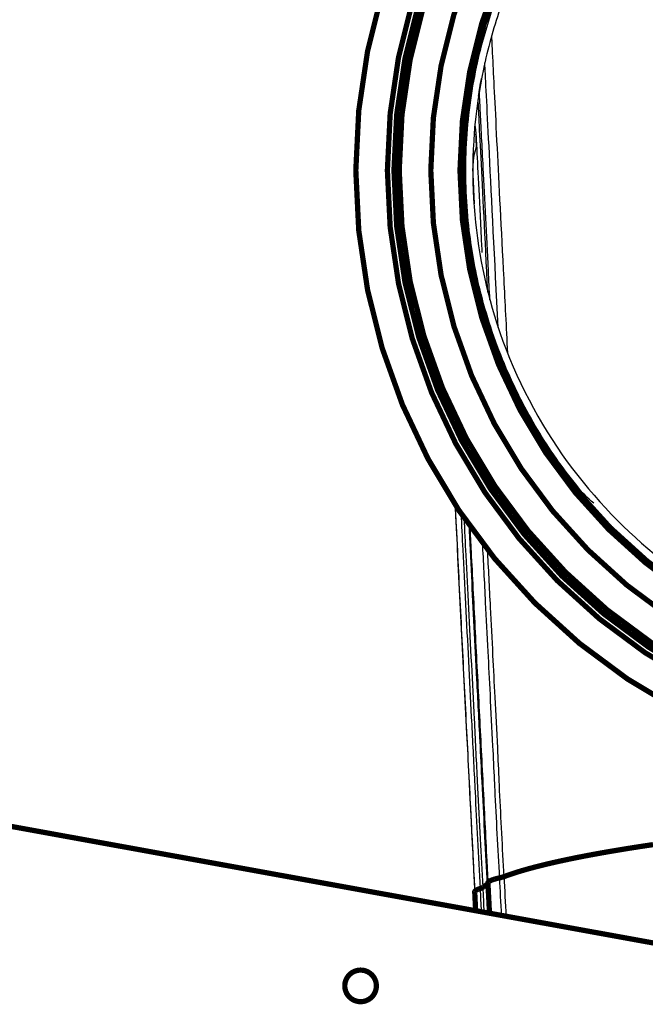
# Model space of a CAD drawing. Extents: x -274 to 844, y -935 to 1067.
# Drawn here: x 632 to 692, y 518 to 612 of the extents above; entities that cross this region are included whole.
import ezdxf

# ---------------------------------------------------------------- set-up
doc = ezdxf.new("R2010")
doc.units = 0
doc.header["$MEASUREMENT"] = 0
doc.layers.add('6', color=7, linetype='CONTINUOUS')

msp = doc.modelspace()

# ---------------------------------------------------------------- linework, layer by layer
at = {"layer": '6', "color": 8, "linetype": 'CONTINUOUS', "const_width": 0.5}
for points in [[(780.47176, 597.4798, 1), (664.22185, 597.4798)], [(780.47345, 597.49225, 1), (664.22345, 597.49225)], [(777.4738, 597.49486, 1), (667.2238, 597.49486)], [(776.8488, 597.49486, 1), (667.8488, 597.49486)], [(776.34886, 597.49526, 1), (668.34894, 597.49526)], [(773.3493, 597.49849, 1), (671.34937, 597.49849)], [(664.22185, 597.4798, 1), (780.47176, 597.4798)], [(664.22345, 597.49225, 1), (780.47345, 597.49225)], [(667.2238, 597.49486, 1), (777.4738, 597.49486)], [(667.8488, 597.49486, 1), (776.8488, 597.49486)], [(668.34894, 597.49526, 1), (776.34886, 597.49526)], [(671.34937, 597.49849, 1), (773.3493, 597.49849)], [(691.32855, 533.25374, 0.001695622), (690.21811, 533.08045)], [(692.47192, 533.42476, 0.001588921), (691.32855, 533.25374)], [(685.20838, 532.19009, 0.002641014), (684.32531, 532.00908)], [(686.13331, 532.37046, 0.00243323), (685.20838, 532.19009)], [(687.09732, 532.54997, 0.002241129), (686.13331, 532.37046)], [(688.10081, 532.72828, 0.002081641), (687.09732, 532.54997)], [(689.14104, 532.90522, 0.001935844), (688.10081, 532.72828)], [(690.21811, 533.08045, 0.001814869), (689.14104, 532.90522)], [(681.21826, 531.28407, 0.004389559), (680.55086, 531.10385)], [(681.92917, 531.46494, 0.003913076), (681.21826, 531.28407)], [(682.68497, 531.64625, 0.003520475), (681.92917, 531.46494)], [(683.48332, 531.82771, 0.003171352), (682.68497, 531.64625)], [(684.32531, 532.00908, 0.002894808), (683.48332, 531.82771)], [(677.97511, 530.28836, 0.000786487), (677.99221, 530.29264)], [(677.99221, 530.29264, 0.001067557), (678.01027, 530.2972)], [(678.01027, 530.2972, 0.00092341), (678.02764, 530.30166)], [(678.02764, 530.30166, 0.000859739), (678.04447, 530.30604)], [(678.04447, 530.30604, 0.000945024), (678.06116, 530.31046)], [(678.06116, 530.31046, 0.001001573), (678.07769, 530.3149)], [(678.07769, 530.3149, 0.001010358), (678.09393, 530.31933)], [(678.09393, 530.31933, 0.001032076), (678.10991, 530.32376)], [(678.10991, 530.32376, 0.001069108), (678.12564, 530.32819)], [(678.12564, 530.32819, 0.001105556), (678.14113, 530.33262)], [(678.14113, 530.33262, 0.001137533), (678.15636, 530.33705)], [(678.15636, 530.33705, 0.001173771), (678.17134, 530.34148)], [(678.17134, 530.34148, 0.001211676), (678.18606, 530.3459)], [(678.18606, 530.3459, 0.001252853), (678.20053, 530.35033)], [(678.20053, 530.35033, 0.001293907), (678.21473, 530.35476)], [(678.21473, 530.35476, 0.001339106), (678.22868, 530.35918)], [(678.22868, 530.35918, 0.001384765), (678.24237, 530.3636)], [(678.24237, 530.3636, 0.001435138), (678.2558, 530.36801)], [(678.2558, 530.36801, 0.001486053), (678.26896, 530.37243)], [(678.26896, 530.37243, 0.001541785), (678.28186, 530.37684)], [(678.28186, 530.37684, 0.001597629), (678.2945, 530.38124)], [(678.2945, 530.38124, 0.00166119), (678.30687, 530.38564)], [(678.30687, 530.38564, 0.001727131), (678.31898, 530.39004)], [(679.35117, 530.74639, 0.00665399), (678.81903, 530.56972)], [(679.92907, 530.92453, 0.00565542), (679.35117, 530.74639)], [(680.55086, 531.10385, 0.004898702), (679.92907, 530.92453)], [(676.26953, 529.35016, 0.004158876), (676.27673, 529.35445)], [(676.27673, 529.35445, 0.004403192), (676.28365, 529.35874)], [(676.28365, 529.35874, 0.004677824), (676.29031, 529.36301)], [(676.29031, 529.36301, 0.004961146), (676.29668, 529.36728)], [(676.29668, 529.36728, 0.005287302), (676.30279, 529.37153)], [(676.30279, 529.37153, 0.005631293), (676.30861, 529.37578)], [(676.33644, 529.39723, 0.001172735), (676.32525, 529.38862)], [(676.34775, 529.40585, 0.001157821), (676.33644, 529.39723)], [(676.35917, 529.41447, 0.001142575), (676.34775, 529.40585)], [(676.3707, 529.4231, 0.001128229), (676.35917, 529.41447)], [(676.38235, 529.43172, 0.001113519), (676.3707, 529.4231)], [(676.39411, 529.44036, 0.001099625), (676.38235, 529.43172)], [(676.40598, 529.44899, 0.001085359), (676.39411, 529.44036)], [(676.41796, 529.45763, 0.001071865), (676.40598, 529.44899)], [(676.43006, 529.46628, 0.00105814), (676.41796, 529.45763)], [(676.44227, 529.47492, 0.001045272), (676.43006, 529.46628)], [(676.45459, 529.48357, 0.00103172), (676.44227, 529.47492)], [(676.46702, 529.49223, 0.001018603), (676.45459, 529.48357)], [(676.47957, 529.50089, 0.00100642), (676.46702, 529.49223)], [(676.49223, 529.50955, 0.000995984), (676.47957, 529.50089)], [(676.505, 529.51822, 0.000981002), (676.49223, 529.50955)], [(676.51788, 529.52688, 0.000963338), (676.505, 529.51822)], [(676.53088, 529.53556, 0.000959622), (676.51788, 529.52688)], [(676.54402, 529.54425, 0.000967234), (676.53088, 529.53556)], [(676.55722, 529.55292, 0.000927965), (676.54402, 529.54425)], [(676.57044, 529.56153, 0.000856663), (676.55722, 529.55292)], [(676.584, 529.57029, 0.000934418), (676.57044, 529.56153)], [(676.59801, 529.57925, 0.001099019), (676.584, 529.57029)], [(676.61122, 529.58767, 0.000822758), (676.59801, 529.57925)], [(676.62323, 529.59528, 0.00028059), (676.61122, 529.58767)], [(676.6389, 529.60507, 0.001144381), (676.62323, 529.59528)], [(676.66337, 529.62015, 0.001924114), (676.6389, 529.60507)], [(676.6956, 529.6399, 0.000922029), (676.66337, 529.62015)], [(676.70048, 529.64289, 0.002866828), (676.70523, 529.64588)], [(676.70523, 529.64588, 0.002980437), (676.70985, 529.64887)], [(676.70985, 529.64887, 0.0031072), (676.71434, 529.65185)], [(676.71434, 529.65185, 0.003238639), (676.71869, 529.65483)], [(676.71869, 529.65483, 0.003382437), (676.72292, 529.6578)], [(676.72292, 529.6578, 0.003528225), (676.727, 529.66077)], [(676.727, 529.66077, 0.003688639), (676.73096, 529.66374)], [(676.73096, 529.66374, 0.003852137), (676.73479, 529.6667)], [(676.73479, 529.6667, 0.004032354), (676.73848, 529.66966)], [(676.73848, 529.66966, 0.0042162), (676.74204, 529.67262)], [(676.74204, 529.67262, 0.004416982), (676.74546, 529.67557)], [(676.74546, 529.67557, 0.004619662), (676.74875, 529.67852)], [(676.74875, 529.67852, 0.004848457), (676.75191, 529.68146)], [(676.75191, 529.68146, 0.005086901), (676.75493, 529.68439)], [(676.75493, 529.68439, 0.005326087), (676.75782, 529.68733)], [(676.75782, 529.68733, 0.005545955), (676.76057, 529.69025)], [(676.76057, 529.69025, 0.005872492), (676.76319, 529.69318)], [(676.76319, 529.69318, 0.006283189), (676.76567, 529.6961)], [(676.76567, 529.6961, 0.00641531), (676.76802, 529.69901)], [(676.76802, 529.69901, 0.006265577), (676.77022, 529.70189)], [(676.77022, 529.70189, 0.007240461), (676.77231, 529.70481)], [(676.77231, 529.70481, 0.009089175), (676.77428, 529.7078)], [(676.77428, 529.7078, 0.007281513), (676.77606, 529.7106)], [(676.77606, 529.7106, 0.00257401), (676.7776, 529.71313)], [(676.7776, 529.71313, 0.010819275), (676.77927, 529.71636)], [(676.77927, 529.71636, 0.020252889), (676.78144, 529.72132)], [(676.78144, 529.72132, 0.010611677), (676.78406, 529.72781)], [(676.78465, 529.81425, 0.042067396), (676.78171, 529.79942)], [(676.79013, 529.82924, 0.039641725), (676.78465, 529.81425)], [(676.79807, 529.84437, 0.035698686), (676.79013, 529.82924)], [(676.80857, 529.85963, 0.031441489), (676.79807, 529.84437)], [(676.82154, 529.87502, 0.026886523), (676.80857, 529.85963)], [(676.83708, 529.89052, 0.022881799), (676.82154, 529.87502)], [(676.85511, 529.90614, 0.019285983), (676.83708, 529.89052)], [(676.87571, 529.92187, 0.016418394), (676.85511, 529.90614)], [(676.89878, 529.93769, 0.013944969), (676.87571, 529.92187)], [(676.92443, 529.9536, 0.012001964), (676.89878, 529.93769)], [(676.95253, 529.96959, 0.010332392), (676.92443, 529.9536)], [(676.98318, 529.98565, 0.009012843), (676.95253, 529.96959)], [(677.01628, 530.00178, 0.00788126), (676.98318, 529.98565)], [(677.0519, 530.01797, 0.0069821), (677.01628, 530.00178)], [(677.0899, 530.03421, 0.006168234), (677.0519, 530.01797)], [(677.13036, 530.05047, 0.005491605), (677.0899, 530.03421)], [(677.17325, 530.06679, 0.004965538), (677.13036, 530.05047)], [(677.21867, 530.08315, 0.004574846), (677.17325, 530.06679)], [(677.26612, 530.09946, 0.004023343), (677.21867, 530.08315)], [(677.31553, 530.11569, 0.003448585), (677.26612, 530.09946)], [(677.36828, 530.13217, 0.003481929), (677.31553, 530.11569)], [(677.42493, 530.14902, 0.003766458), (677.36828, 530.13217)], [(677.47946, 530.16483, 0.002620832), (677.42493, 530.14902)], [(677.52989, 530.17913, 0.000891981), (677.47946, 530.16483)], [(677.59936, 530.19739, 0.003348986), (677.52989, 530.17913)], [(677.71236, 530.22538, 0.005014695), (677.59936, 530.19739)], [(677.86395, 530.26194, 0.002206363), (677.71236, 530.22538)], [(677.86395, 530.26194, 0.000825476), (677.90668, 530.27192)], [(677.90668, 530.27192, 0.001759308), (677.93899, 530.27954)], [(677.93899, 530.27954, 0.001074573), (677.95953, 530.28449)], [(677.95953, 530.28449, 0.000267484), (677.97511, 530.28836)], [(675.52473, 528.94829, 0.029009016), (675.52348, 528.93808)], [(675.52719, 528.95855, 0.028238749), (675.52473, 528.94829)], [(675.5308, 528.96888, 0.026789924), (675.52719, 528.95855)], [(675.53563, 528.97926, 0.024986775), (675.5308, 528.96888)], [(675.54161, 528.98969, 0.022836303), (675.53563, 528.97926)], [(675.5488, 529.00018, 0.020690683), (675.54161, 528.98969)], [(675.55715, 529.01071, 0.018517187), (675.5488, 529.00018)], [(675.5667, 529.02129, 0.016570778), (675.55715, 529.01071)], [(675.57741, 529.03192, 0.0147304), (675.5667, 529.02129)], [(675.58931, 529.04259, 0.013153964), (675.57741, 529.03192)], [(675.60236, 529.05329, 0.011703364), (675.58931, 529.04259)], [(675.61659, 529.06403, 0.010479878), (675.60236, 529.05329)], [(675.63197, 529.07481, 0.009381149), (675.61659, 529.06403)], [(675.64852, 529.08562, 0.008467174), (675.63197, 529.07481)], [(675.6662, 529.09645, 0.007605701), (675.64852, 529.08562)], [(675.68502, 529.10731, 0.006860843), (675.6662, 529.09645)], [(675.70499, 529.1182, 0.006277584), (675.68502, 529.10731)], [(675.72616, 529.12913, 0.00583977), (675.70499, 529.1182)], [(675.7483, 529.14003, 0.005178438), (675.72616, 529.12913)], [(675.77138, 529.15088, 0.004465114), (675.7483, 529.14003)], [(675.79605, 529.16192, 0.004537041), (675.77138, 529.15088)], [(675.8226, 529.17323, 0.004937725), (675.79605, 529.16192)], [(675.84818, 529.18385, 0.003445211), (675.8226, 529.17323)], [(675.87184, 529.19346, 0.001162537), (675.84818, 529.18385)], [(675.90459, 529.2058, 0.004429238), (675.87184, 529.19346)], [(675.95806, 529.2248, 0.006655858), (675.90459, 529.2058)], [(676.02991, 529.24968, 0.00292603), (675.95806, 529.2248)], [(676.02991, 529.24968, 0.001651275), (676.05939, 529.25967)], [(676.05939, 529.25967, 0.003595832), (676.08155, 529.2673)], [(676.08155, 529.2673, 0.002253023), (676.09546, 529.27225)], [(676.09546, 529.27225, 0.000565072), (676.10583, 529.2761)], [(676.10583, 529.2761, 0.001675424), (676.11717, 529.28036)], [(676.11717, 529.28036, 0.002311806), (676.12908, 529.28489)], [(676.12908, 529.28489, 0.002032095), (676.14041, 529.28931)], [(676.14041, 529.28931, 0.001919725), (676.15128, 529.29366)], [(676.15128, 529.29366, 0.002140942), (676.16195, 529.29804)], [(676.16195, 529.29804, 0.002306597), (676.17242, 529.30242)], [(676.17242, 529.30242, 0.002364765), (676.1826, 529.30679)], [(676.1826, 529.30679, 0.002457119), (676.1925, 529.31116)], [(676.1925, 529.31116, 0.002588539), (676.20214, 529.31552)], [(676.20214, 529.31552, 0.002725818), (676.21151, 529.31988)], [(676.21151, 529.31988, 0.002855394), (676.22061, 529.32422)], [(676.22061, 529.32422, 0.003003425), (676.22944, 529.32857)], [(676.22944, 529.32857, 0.00315972), (676.238, 529.3329)], [(676.238, 529.3329, 0.00333411), (676.24629, 529.33723)], [(676.24629, 529.33723, 0.003513062), (676.25431, 529.34155)], [(676.25431, 529.34155, 0.003714578), (676.26206, 529.34586)], [(676.26206, 529.34586, 0.003923287), (676.26953, 529.35016)], [(675.56307, 528.13063, 0.001410362), (675.56306, 528.13015)], [(675.56306, 528.13015, 0.001411111), (675.56306, 528.12966)], [(675.56306, 528.12966, 0.001411285), (675.56306, 528.12918)], [(675.56306, 528.12918, 0.001411491), (675.56306, 528.1287)], [(675.56306, 528.1287, 0.001411753), (675.56307, 528.12821)], [(675.56308, 528.1316, 0.001409436), (675.56307, 528.13112)], [(675.56307, 528.13112, 0.001409084), (675.56307, 528.13063)], [(675.56307, 528.12821, 0.001411872), (675.56308, 528.12773)], [(675.5631, 528.13209, 0.001411216), (675.56308, 528.1316)], [(675.56308, 528.12773, 0.001411871), (675.56309, 528.12725)], [(675.56309, 528.12725, 0.001411795), (675.5631, 528.12676)], [(675.56311, 528.13257, 0.001406875), (675.5631, 528.13209)], [(675.5631, 528.12676, 0.00141169), (675.56312, 528.12628)], [(675.56313, 528.13305, 0.001397402), (675.56311, 528.13257)], [(675.56312, 528.12628, 0.001411369), (675.56314, 528.12579)], [(675.56315, 528.13354, 0.001408495), (675.56313, 528.13305)], [(675.56314, 528.12579, 0.001410869), (675.56316, 528.12531)], [(675.56318, 528.13402, 0.0014359), (675.56315, 528.13354)], [(675.5632, 528.13451, 0.001393933), (675.56318, 528.13402)], [(675.56323, 528.13499, 0.001300517), (675.5632, 528.13451)], [(675.56327, 528.13548, 0.001433954), (675.56323, 528.13499)], [(675.5633, 528.13598, 0.001707179), (675.56327, 528.13548)], [(675.56334, 528.13645, 0.001294412), (675.5633, 528.13598)], [(675.56337, 528.13687, 0.00044446), (675.56334, 528.13645)], [(675.56342, 528.13742, 0.001822929), (675.56337, 528.13687)], [(675.56351, 528.13825, 0.003128961), (675.56342, 528.13742)], [(675.56362, 528.13935, 0.001526549), (675.56351, 528.13825)]]:
    msp.add_lwpolyline(points, format="xyb", dxfattribs=at)
at = {"layer": '6', "color": 1, "linetype": 'CONTINUOUS', "const_width": 0.5}
for points in [[(770.57311, 597.4882, 1), (674.12269, 597.4882)], [(770.34787, 597.48799, 1), (674.34787, 597.48799)], [(674.12269, 597.4882, 1), (770.57311, 597.4882)], [(674.34787, 597.48799, 1), (770.34787, 597.48799)]]:
    msp.add_lwpolyline(points, format="xyb", dxfattribs=at)
at = {"layer": '6', "color": 6, "linetype": 'CONTINUOUS', "const_width": 0.5}
msp.add_lwpolyline([(572.35479, 545.88529), (707.89021, 521.28547)], dxfattribs=at)
at = {"layer": '6', "color": 8, "linetype": 'CONTINUOUS', "const_width": 0.5}
for points in [[(678.33082, 530.39443), (678.31898, 530.39004)], [(678.33082, 530.39443), (678.81903, 530.56972)], [(676.31417, 529.38001), (676.30861, 529.37578)], [(676.31417, 529.38001), (676.32525, 529.38862)], [(676.6956, 529.6399), (676.70048, 529.64289)], [(676.7812, 529.78473), (676.78171, 529.79942)], [(676.7812, 529.78473), (676.92795, 526.90515)], [(675.5234, 528.92794), (675.52348, 528.93808)], [(675.5234, 528.92794), (675.61439, 527.14357)], [(675.56319, 528.12483), (675.56316, 528.12531)]]:
    msp.add_lwpolyline(points, dxfattribs=at)
at = {"layer": '6', "color": 6, "linetype": 'CONTINUOUS', "const_width": 0.5}
for points in [[(666.17591, 520.00016, 1), (663.1759, 520.00016)], [(663.1759, 520.00016, 1), (666.17591, 520.00016)]]:
    msp.add_lwpolyline(points, format="xyb", dxfattribs=at)
at = {"layer": '6', "color": 8, "linetype": 'CONTINUOUS'}
for points, knots in [([(768.76251, 590.08412), (769.22037, 592.97167), (769.58398, 598.91979), (768.57159, 607.12592), (767.07358, 612.06297), (764.35581, 619.17601), (760.47769, 625.93769), (751.46555, 634.76159), (742.42872, 640.61283), (729.34424, 644.59428), (715.65115, 644.64853), (704.96415, 641.46677), (694.29547, 635.82256), (688.90107, 630.83756), (682.67463, 623.15349), (678.90886, 616.78448), (675.69736, 605.27361), (674.85237, 595.11815), (677.23192, 582.18251), (683.23228, 570.21005), (692.17523, 560.72001), (701.90409, 554.68842), (708.28149, 552.49656), (712.19939, 551.54697), (713.11754, 551.35425), (714.3479, 551.13317), (714.66196, 551.08005), (714.9779, 551.02992)], [0, 0, 0, 0, 12.307518, 25.620426, 38.07543, 38.07543, 65.580554, 74.510366, 92.393157, 109.12355, 127.7032, 145.55849, 154.49644, 180.17168, 180.17168, 206.42756, 214.95179, 232.02237, 247.99289, 266.36114, 283.87305, 300.40019, 315.8141, 315.8141, 320.59667, 320.59667, 322.26793, 322.26793, 322.26793, 322.26793]), ([(686.83184, 565.86404), (686.21099, 566.34698), (685.71067, 566.93719), (683.86006, 569.23106), (682.61238, 571.01772), (680.37527, 574.74321), (679.38352, 576.68127), (678.03719, 579.81803), (677.59157, 580.97833), (676.79355, 583.33068), (676.44143, 584.52318), (675.63137, 587.72206), (675.25504, 589.74946), (674.7186, 594.22516), (674.61621, 596.68067), (674.79043, 601.57656), (675.06474, 604.01762), (675.97088, 608.75927), (676.59369, 611.06217), (678.25139, 615.7591), (679.32012, 618.14167), (681.57702, 622.24584), (682.69847, 624.00502), (685.42827, 627.72425), (687.09274, 629.64342), (690.49789, 632.99271), (692.20839, 634.45455), (696.17919, 637.39148), (698.48223, 638.80953), (700.92089, 640.03809), (700.95311, 640.05428), (701.12214, 639.79733)], [15.628767, 15.628767, 15.628767, 15.628767, 16.595253, 16.595253, 19.311558, 19.311558, 22.025257, 22.025257, 23.576873, 23.576873, 25.129159, 25.129159, 27.700199, 27.700199, 30.761787, 30.761787, 33.821728, 33.821728, 36.793917, 36.793917, 40.045561, 40.045561, 42.646542, 42.646542, 45.81034, 45.81034, 48.614732, 48.614732, 51.981749, 51.981749, 52.0268, 52.0268, 52.0268, 52.0268]), ([(677.12623, 610.1512), (677.13943, 609.89383), (677.16826, 609.04953), (677.32629, 606.05067), (677.46067, 603.31143), (677.81399, 596.17874), (678.03615, 591.99969), (678.39399, 584.97138), (678.51338, 582.62359), (678.63864, 580.15905)], [0, 0, 0, 0, 0.12060115, 0.12060115, 0.29837047, 0.29837047, 0.46416613, 0.46416613, 0.54004843, 0.54004843, 0.54004843, 0.54004843]), ([(677.75811, 582.57112), (677.4209, 589.19872), (677.1348, 594.7522), (676.71992, 603.04331), (676.58051, 605.75234), (676.49669, 607.44183), (676.48919, 607.60043), (676.48266, 607.74306)], [0.49764183, 0.49764183, 0.49764183, 0.49764183, 0.7159428, 0.7159428, 0.91773645, 0.91773645, 0.94071871, 0.94071871, 0.94071871, 0.94071871]), ([(675.89094, 604.54066), (675.89225, 604.55093), (675.93506, 604.86998), (676.0549, 605.60795), (676.1727, 606.22917)], [0, 0, 0, 0, 0.18960557, 0.83896675, 0.83896675, 0.83896675, 0.83896675]), ([(675.9147, 604.7151), (675.95536, 604.98926), (676.01478, 605.35898), (676.1048, 605.86346), (676.11793, 605.93573), (676.13145, 606.0089)], [0.1710912, 0.1710912, 0.1710912, 0.1710912, 0.3272292, 0.3272292, 0.35288684, 0.35288684, 0.35288684, 0.35288684]), ([(676.96613, 585.19881), (676.9182, 586.14614), (676.77932, 588.89711), (676.55364, 593.31716), (676.34493, 597.47268), (676.18822, 600.51275), (676.09018, 602.47545), (676.01351, 604.00549), (675.97961, 604.69566), (675.96118, 605.04821)], [0.47833989, 0.47833989, 0.47833989, 0.47833989, 0.52164109, 0.60795808, 0.70592687, 0.7794225, 0.83455296, 0.89360582, 0.95798505, 0.95798505, 0.95798505, 0.95798505]), ([(676.77262, 585.94095), (676.504, 591.22935), (676.28437, 595.55962), (675.9641, 601.89364), (675.87036, 603.7614), (675.8493, 604.19995)], [0.57519845, 0.57519845, 0.57519845, 0.57519845, 0.78538968, 0.78538968, 1, 1, 1, 1]), ([(675.70185, 599.76624), (675.60269, 601.78639), (675.64564, 600.86955), (675.8182, 597.48676), (675.97251, 594.37229), (676.18968, 590.09472), (676.19859, 589.91932), (676.20927, 589.71122)], [0, 0, 0, 0, 0.13694073, 0.13694073, 0.33762273, 0.33762273, 0.34612576, 0.34612576, 0.34612576, 0.34612576]), ([(675.51204, 594.33355), (675.47691, 595.03219), (675.45174, 595.53024), (675.39687, 596.6165), (675.3685, 597.17667), (675.34342, 597.6722)], [0.77212995, 0.77212995, 0.77212995, 0.77212995, 0.80824129, 0.80824129, 0.85700576, 0.85700576, 0.85700576, 0.85700576]), ([(673.64621, 565.7652), (673.68083, 565.08474), (673.8746, 561.27602), (674.23933, 554.10965), (674.65235, 545.9991), (675.09224, 537.36394), (675.36366, 532.03816), (675.56319, 528.12483)], [0.621367, 0.621367, 0.621367, 0.621367, 0.64399376, 0.7467507, 0.84566845, 0.88513462, 1, 1, 1, 1]), ([(673.64773, 565.76287), (673.68599, 565.01051), (673.86008, 561.58771), (674.18491, 555.20377), (674.62898, 546.4818), (674.96637, 539.85828), (675.26269, 534.04292), (675.41242, 531.10542), (675.5234, 528.92794)], [0.57296469, 0.57296469, 0.57296469, 0.57296469, 0.60275608, 0.70641391, 0.80703861, 0.90263695, 0.92721226, 1, 1, 1, 1]), ([(674.21443, 564.90959), (674.27184, 563.78265), (674.3307, 562.62699), (674.5611, 558.09748), (674.74114, 554.53999), (675.0191, 549.10414), (675.10994, 547.32873), (675.29681, 543.63426), (675.39265, 541.71029), (675.51182, 539.32852), (675.53394, 538.88708), (675.55613, 538.44502), (675.63155, 536.94257), (675.70786, 535.43287), (675.86563, 532.36184), (675.94716, 530.80051), (676.02991, 529.24968)], [41.972558, 41.972558, 41.972558, 41.972558, 45.501708, 45.501708, 55.512114, 55.512114, 60.268238, 60.268238, 65.328212, 65.328212, 66.476775, 66.476775, 66.476775, 70.380458, 70.380458, 74.417678, 74.417678, 74.417678, 74.417678]), ([(676.31417, 529.38001), (676.23084, 530.90003), (676.14964, 532.43137), (675.98659, 535.58917), (675.90502, 537.21585), (675.82463, 538.83586), (675.81072, 539.11628), (675.79684, 539.3965), (675.68899, 541.57679), (675.59616, 543.46619), (675.41335, 547.09564), (675.32394, 548.83811), (675.05087, 554.16368), (674.87523, 557.64624), (674.64714, 562.13057), (674.58724, 563.3055), (674.52888, 564.44982)], [0, 0, 0, 0, 4.0642967, 4.0642967, 8.3710473, 8.3710473, 8.3710473, 9.1165418, 9.1165418, 14.176517, 14.176517, 18.93264, 18.93264, 28.943046, 28.943046, 32.607076, 32.607076, 32.607076, 32.607076]), ([(674.95402, 563.84287), (675.03451, 562.26019), (675.11831, 560.61321), (675.36283, 555.80606), (675.53002, 552.51945), (675.80152, 547.19007), (675.90198, 545.21768), (676.06859, 541.9398), (676.13433, 540.64551), (676.20033, 539.34687), (676.21102, 539.13654), (676.22172, 538.92609), (676.38603, 535.69401), (676.54101, 532.65154), (676.6956, 529.6399)], [38.741396, 38.741396, 38.741396, 38.741396, 43.832239, 43.832239, 53.137064, 53.137064, 58.453998, 58.453998, 61.88624, 61.88624, 61.88624, 62.442145, 62.442145, 70.419888, 70.419888, 70.419888, 70.419888]), ([(675.05416, 563.70226), (675.09467, 562.90555), (675.25013, 559.84835), (675.53637, 554.22212), (675.91849, 546.71594), (676.29955, 539.23433), (676.56073, 534.10903), (676.71873, 531.00922), (676.75444, 530.30873), (676.7812, 529.78473)], [0.5407063, 0.5407063, 0.5407063, 0.5407063, 0.57846104, 0.68248112, 0.78383449, 0.88054193, 0.97294784, 0.97971658, 1, 1, 1, 1]), ([(676.24318, 562.09709), (676.33491, 560.30239), (676.43216, 558.4063), (676.60901, 554.92123), (676.68754, 553.36273), (676.83608, 550.43366), (676.90605, 549.07256), (677.0604, 546.08046), (677.1442, 544.44407), (677.278, 541.70984), (677.33023, 540.6155), (677.38315, 539.51377), (677.39694, 539.22663), (677.41078, 538.93899), (677.49186, 537.26028), (677.56081, 535.85871), (677.70627, 533.05518), (677.78282, 531.65309), (677.86395, 530.26194)], [32.034608, 32.034608, 32.034608, 32.034608, 37.712891, 37.712891, 42.06487, 42.06487, 45.68952, 45.68952, 49.951802, 49.951802, 52.754175, 52.754175, 52.754175, 53.484544, 53.484544, 57.009881, 57.009881, 60.528068, 60.528068, 60.528068, 60.528068]), ([(678.33082, 530.39443), (678.24565, 531.75352), (678.16756, 533.12545), (678.02409, 535.86017), (677.95853, 537.22303), (677.88327, 538.83526), (677.8714, 539.09097), (677.85957, 539.34644), (677.80859, 540.44758), (677.75842, 541.54407), (677.62902, 544.25382), (677.54648, 545.86043), (677.39431, 548.78739), (677.32571, 550.11373), (677.18096, 552.97441), (677.10463, 554.49846), (676.9332, 557.88193), (676.83885, 559.71268), (676.74992, 561.44663)], [0, 0, 0, 0, 3.5567488, 3.5567488, 7.0820852, 7.0820852, 7.7473313, 7.7473313, 7.7473313, 10.614827, 10.614827, 14.877109, 14.877109, 18.501759, 18.501759, 22.853739, 22.853739, 28.45738, 28.45738, 28.45738, 28.45738])]:
    msp.add_open_spline(points, degree=3, knots=knots, dxfattribs=at)
for points in [[(675.8493, 604.19995), (675.84917, 604.20305), (675.84928, 604.2078), (675.85266, 604.23357)], [(675.53019, 601.63028), (675.55388, 601.78042), (675.57334, 601.93116), (675.70185, 599.76624)], [(675.36607, 596.01812), (675.35264, 598.39499), (675.35996, 598.68031), (675.70185, 599.76624)], [(676.6956, 529.6399), (676.74175, 528.73397), (676.78793, 527.82808), (676.83411, 526.92219)], [(677.86395, 530.26194), (677.92451, 529.0754), (677.98499, 527.88886), (678.04548, 526.70232)], [(678.52346, 526.61557), (678.45925, 527.87517), (678.39504, 529.13477), (678.33082, 530.39443)], [(676.02991, 529.24968), (676.06737, 528.51573), (676.10479, 527.78175), (676.14221, 527.04777)], [(676.43581, 526.99448), (676.39528, 527.78966), (676.35474, 528.58485), (676.31417, 529.38001)]]:
    msp.add_open_spline(points, degree=3, dxfattribs=at)

doc.saveas('drawing.dxf')
